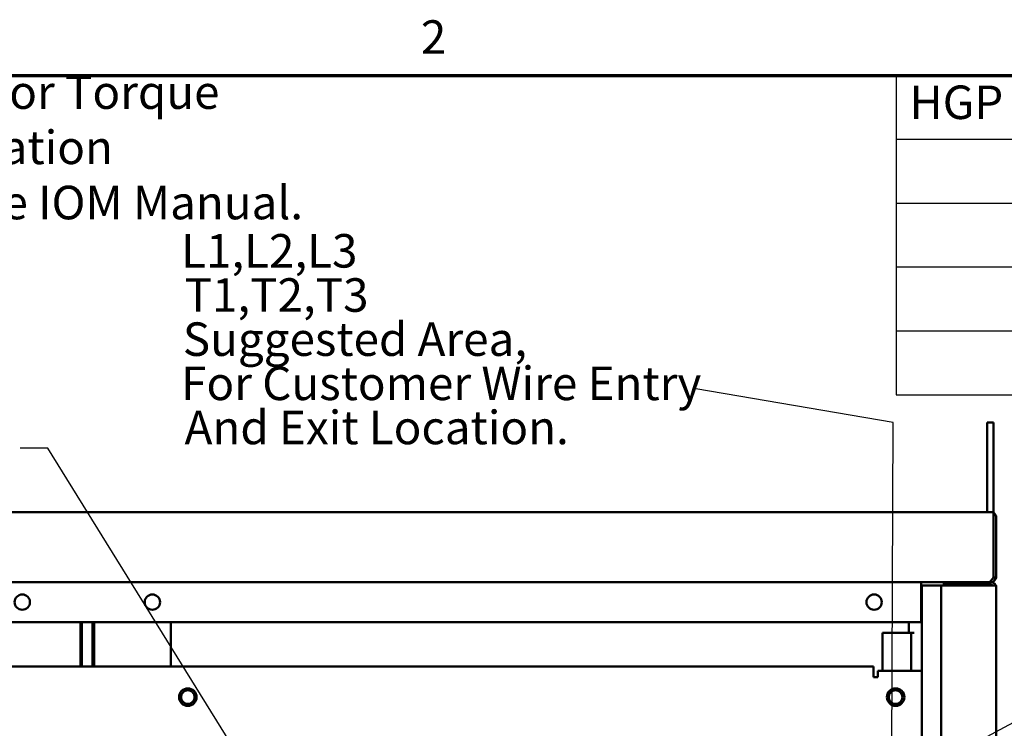
# Model space of a CAD drawing. Units: inches. Extents: x 4 to 172, y 2 to 134.
# Drawn here: x 98 to 126, y 113 to 134 of the extents above; entities that cross this region are included whole.
import ezdxf

# ---------------------------------------------------------------- set-up
doc = ezdxf.new("R2010")
doc.units = ezdxf.units.IN
doc.header["$LTSCALE"] = 8
doc.header["$MEASUREMENT"] = 0
doc.layers.get('0').update_dxf_attribs({"lineweight": 25})
for name, color, linetype, lineweight in [('Border (ANSI)', 7, 'Continuous', 70), ('Symbol (ANSI)', 7, 'Continuous', 25), ('Visible (ANSI)', 7, 'Continuous', 50)]:
    doc.layers.add(name, color=color, linetype=linetype, lineweight=lineweight)
doc.styles.add('Note Text (ANSI)', font='tahoma.ttf')
doc.dimstyles.new('Default (ANSI)$7', dxfattribs={"dimscale": 8, "dimtxt": 0.12, "dimasz": 0.098425, "dimexe": 0.125, "dimexo": 0.0625, "dimgap": 0.031496, "dimtad": 0, "dimtih": 1, "dimtoh": 1, "dimrnd": 1e-08, "dimzin": 0, "dimdsep": 46, "dimtxsty": 'Note Text (ANSI)', "dimcen": 0.09, "dimdle": 0.393701, "dimclrd": 256, "dimclre": 256, "dimclrt": 256, "dimadec": 0, "dimazin": 1, "dimtfac": 1, "dimtofl": 0, "dimtmove": 0, "dimatfit": 3, "dimfxl": 1, "dimtolj": 1, "dimtzin": 4, "dimlwd": -1, "dimlwe": -1, "dimarcsym": 0})

# ---------------------------------------------------------------- blocks, each defined once
blk = doc.blocks.new('Borders Default Border')
at = {"layer": 'Border (ANSI)', "flags": 128}
blk.add_lwpolyline([(0.75, 0.5), (0.75, 16.5), (21.25, 16.5), (21.25, 0.5), (0.75, 0.5)], dxfattribs=at)
at = {"layer": 'Border (ANSI)', "insert": (13.7136, 16.54), "char_height": 0.12, "attachment_point": 7, "style": 'Note Text (ANSI)'}
blk.add_mtext('2', dxfattribs=at)
blk = doc.blocks.new('Table2')
at = {"layer": 'Symbol (ANSI)'}
for p, q in [((15.4137, 16.5), (21.1496, 16.5)), ((15.4137, 16.5), (15.4137, 16.2715)), ((15.4137, 16.2715), (21.1496, 16.2715)), ((15.4137, 16.2715), (15.4137, 15.3575)), ((15.4137, 16.043), (21.1496, 16.043)), ((15.4137, 15.8145), (21.1496, 15.8145)), ((15.4137, 15.586), (21.1496, 15.586)), ((15.4137, 15.3575), (21.1496, 15.3575))]:
    blk.add_line(p, q, dxfattribs=at)
at = {"layer": 'Symbol (ANSI)', "insert": (15.4607, 16.3065), "char_height": 0.12, "attachment_point": 7, "style": 'Note Text (ANSI)'}
blk.add_mtext('HGP Eclosed Type 1 Part Number', dxfattribs=at)

msp = doc.modelspace()

# ---------------------------------------------------------------- linework, layer by layer
at = {"layer": 'Symbol (ANSI)'}
msp.add_lwpolyline([(106.688, 108.982), (99.034, 121.328), (98.246, 121.328)], dxfattribs=at)
at = {"layer": 'Visible (ANSI)'}
for p, q in [((125.907, 122.065), (126.095, 122.065)), ((125.907, 122.065), (125.907, 120.815)), ((126.095, 120.815), (126.095, 122.065)), ((125.907, 120.815), (125.907, 119.495)), ((126.095, 119.495), (126.095, 120.815)), ((126.015, 119.495), (74.319, 119.495)), ((126.015, 119.495), (126.095, 119.495)), ((126.095, 119.343), (126.095, 119.495)), ((126.118, 119.454), (126.095, 119.429)), ((126.095, 119.343), (126.095, 117.647)), ((126.167, 119.345), (126.167, 119.345)), ((126.167, 119.345), (126.167, 119.345)), ((126.167, 117.647), (126.167, 119.343)), ((75.667, 117.495), (124.667, 117.495)), ((124.022, 117.495), (124.022, 117.415)), ((124.667, 117.423), (124.667, 117.495)), ((126.015, 117.495), (124.667, 117.495)), ((126.095, 117.627), (126.095, 117.647)), ((126.095, 117.637), (126.165, 117.627)), ((124.022, 117.415), (124.022, 116.345)), ((124.042, 117.395), (124.022, 117.395)), ((124.042, 64.932), (124.042, 117.395)), ((124.042, 117.395), (124.515, 117.395)), ((124.515, 117.395), (124.595, 117.395)), ((124.595, 117.395), (124.595, 64.925)), ((124.747, 117.395), (124.595, 117.395)), ((126.015, 117.423), (124.667, 117.423)), ((124.747, 117.395), (126.015, 117.395)), ((125.146, 117.423), (125.146, 117.395)), ((125.971, 117.395), (125.971, 117.423)), ((126.015, 117.395), (126.015, 117.423)), ((126.167, 117.395), (126.015, 117.395)), ((126.15, 117.413), (126.116, 117.395)), ((126.167, 117.395), (126.167, 117.343)), ((126.167, 63.647), (126.167, 117.343)), ((124.022, 116.345), (76.312, 116.345)), ((99.971, 115.075), (99.971, 116.345)), ((100.014, 115.075), (100.014, 116.345)), ((100.319, 116.345), (100.319, 115.075)), ((100.362, 116.345), (100.362, 115.075)), ((102.557, 115.075), (102.557, 116.345)), ((123.667, 116.345), (123.667, 116.037)), ((122.917, 116.037), (122.917, 114.95)), ((123.587, 116.037), (122.917, 116.037)), ((123.587, 116.037), (123.739, 116.037)), ((123.819, 116.037), (123.739, 116.037)), ((123.739, 116.037), (123.739, 114.95)), ((77.672, 115.075), (122.662, 115.075)), ((122.662, 115.075), (122.662, 114.835)), ((122.782, 114.95), (122.782, 114.775)), ((122.782, 114.95), (123.922, 114.95)), ((124.042, 114.95), (123.922, 114.95)), ((122.662, 114.775), (122.662, 114.835)), ((122.782, 114.775), (122.662, 114.775))]:
    msp.add_line(p, q, dxfattribs=at)
for centre, radius in [((98.306, 116.92), 0.219), ((102.027, 116.92), 0.219), ((122.677, 116.92), 0.219), ((103.042, 114.201), 0.25), ((103.042, 114.201), 0.195), ((123.292, 114.201), 0.25), ((123.292, 114.201), 0.196)]:
    msp.add_circle(centre, radius, dxfattribs=at)
for centre, radius, start, end in [((126.015, 119.343), 0.152, 46.9742, 58.2431), ((126.015, 119.343), 0.152, 0, 46.9742), ((126.015, 117.343), 0.152, 27.2472, 90), ((126.015, 117.647), 0.152, 352.5618, 0), ((126.015, 117.343), 0.08, 40.5416, 90), ((126.015, 117.343), 0.152, 20.0052, 27.2472)]:
    msp.add_arc(centre, radius, start, end, dxfattribs=at)
for points in [[(126.095, 117.627), (126.038, 117.551), (126.002, 117.495), (125.943, 117.495)], [(126.015, 117.495), (126.09, 117.495), (126.155, 117.551), (126.165, 117.627)], [(126.061, 117.582), (126.074, 117.591), (126.085, 117.605), (126.091, 117.622)]]:
    msp.add_open_spline(points, degree=3, dxfattribs=at)

# ---------------------------------------------------------------- block references
at = {"xscale": 8, "yscale": 8, "zscale": 8}
for name in ['Borders Default Border', 'Table2']:
    msp.add_blockref(name, (0, 0), dxfattribs=at)

# ---------------------------------------------------------------- texts
at = {"layer": 'Symbol (ANSI)', "style": 'Note Text (ANSI)'}
for s, p in [('L1,L2,L3', (102.852, 126.499)), ('T1,T2,T3', (102.949, 125.234)), ('Suggested Area,', (102.899, 123.97)), ('For Customer Wire Entry', (102.852, 122.705)), ('And Exit Location.', (102.949, 121.441))]:
    msp.add_text(s, height=0.96, dxfattribs=at).set_placement(p)
at = {"layer": 'Symbol (ANSI)', "insert": (93.593, 132.003), "char_height": 0.96, "width": 17.69465, "attachment_point": 1, "line_spacing_factor": 0.987884, "style": 'Note Text (ANSI)'}
msp.add_mtext('{\\fTahoma|b0|i0;Note: For Torque Information \\P\\fTahoma|b0|i0;         See IOM Manual.}', dxfattribs=at)
at = {"layer": 'Symbol (ANSI)', "insert": (117.325, 123.508), "char_height": 0.96, "attachment_point": 3, "line_spacing_factor": 0.25, "style": 'Note Text (ANSI)'}
msp.add_mtext('{\\fTahoma|b0|i0;\\P}', dxfattribs=at)

# ---------------------------------------------------------------- leaders
at = {"layer": 'Symbol (ANSI)', "annotation_type": 0, "has_hookline": 1, "hookline_direction": 1}
msp.add_leader([(108.082, 75.838), (123.036, 75.929), (123.218, 122.068), (117.577, 123.028)], dimstyle='Default (ANSI)$7', override={"dimtad": 0}, dxfattribs=at)
at = {"layer": 'Symbol (ANSI)', "annotation_type": 0, "has_hookline": 1, "hookline_direction": 0, "text_width": 0.413}
msp.add_leader([(117.026, 108.299), (129.979, 115.268), (130.766, 115.268)], dimstyle='Default (ANSI)$7', override={"dimtad": 0}, dxfattribs=at)

doc.saveas('drawing.dxf')
